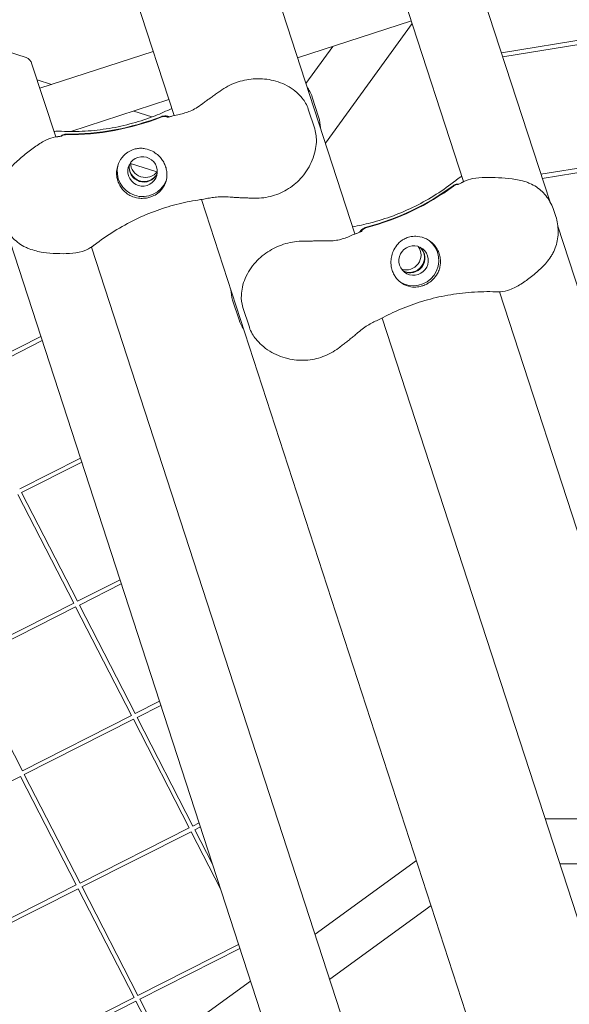
# Model space of a CAD drawing. Units: millimetres. Extents: x -5787 to 9004, y -4504 to 3057.
# Drawn here: x -11 to 184, y -527 to -177 of the extents above; entities that cross this region are included whole.
import ezdxf

# ---------------------------------------------------------------- set-up
doc = ezdxf.new("R2010")
doc.units = ezdxf.units.MM
doc.layers.add('DNA_COMBI_01', color=7, linetype='Continuous')

msp = doc.modelspace()

# ---------------------------------------------------------------- linework, layer by layer
at = {"layer": 'DNA_COMBI_01', "linetype": 'Continuous', "lineweight": 0}
for p, q in [((107.603, -253.491), (60.737, -109.252)), ((43.463, -211.419), (15.087, -124.086)), ((146.183, -234.893), (119.174, -151.759)), ((176.738, -241.884), (148.516, -155.016)), ((-104.738, -159.75), (-9.04, -190.844)), ((127.643, -177.828), (87.28, -190.943)), ((127.946, -178.759), (97.111, -221.199)), ((159.587, -189.092), (197.714, -182.94)), ((160.056, -190.536), (197.953, -184.421)), ((36.067, -188.657), (-4.189, -201.736)), ((99.787, -186.879), (90.232, -200.03)), ((-7.098, -192.786), (1.427, -219.02)), ((-0.015, -200.38), (-5.175, -198.704)), ((41.629, -205.776), (6.764, -217.104)), ((92.461, -204.866), (94.741, -211.882)), ((93.346, -216.176), (91.066, -209.16)), ((35.533, -211.931), (29.109, -209.843)), ((173.617, -232.278), (204.605, -227.278)), ((37.354, -231.454), (28.002, -228.416)), ((174.086, -233.722), (204.844, -228.758)), ((181.982, -637.741), (53.154, -241.247)), ((178.881, -247.243), (178.189, -245.111)), ((-16.301, -251.506), (119.338, -668.922)), ((315.241, -668.198), (179.618, -250.748)), ((14.137, -258.132), (139.959, -645.337)), ((284.689, -661.218), (158.89, -274.006)), ((64.213, -276.95), (66.492, -283.966)), ((70.146, -286.621), (67.866, -279.604)), ((246.122, -679.813), (117.298, -283.331)), ((-31.824, -304.097), (-3.816, -289.929)), ((-31.147, -305.436), (-3.347, -291.373)), ((-11.338, -344.017), (10.217, -333.113)), ((-10.661, -345.356), (10.686, -334.557)), ((-11.991, -346.029), (7.814, -384.622)), ((-10.653, -345.352), (9.149, -383.937)), ((9.149, -383.937), (24.25, -376.298)), ((9.826, -385.276), (24.719, -377.742)), ((-30.89, -404.191), (7.81, -384.614)), ((-30.213, -405.53), (8.495, -385.949)), ((8.495, -385.949), (28.301, -424.542)), ((9.834, -385.272), (29.635, -423.857)), ((-30.205, -405.526), (-10.403, -444.111)), ((29.635, -423.857), (38.283, -419.483)), ((30.312, -425.196), (38.752, -420.926)), ((-10.403, -444.111), (28.297, -424.534)), ((-9.726, -445.45), (28.982, -425.869)), ((28.982, -425.869), (48.787, -464.462)), ((30.32, -425.192), (50.122, -463.777)), ((-49.764, -465.704), (-11.057, -446.123)), ((-11.057, -446.123), (8.749, -484.716)), ((-9.718, -445.446), (10.083, -484.031)), ((219.716, -461.23), (175.101, -461.231)), ((10.083, -484.031), (48.783, -464.454)), ((50.122, -463.777), (52.316, -462.667)), ((50.799, -465.116), (52.785, -464.111)), ((50.806, -465.112), (57.087, -477.349)), ((10.76, -485.37), (49.468, -465.789)), ((49.468, -465.789), (59.997, -486.306)), ((129.448, -476.059), (93.45, -502.212)), ((224.914, -477.23), (180.299, -477.231)), ((180.299, -477.231), (224.914, -477.231)), ((-29.955, -504.285), (8.745, -484.708)), ((-29.278, -505.624), (9.43, -486.043)), ((9.43, -486.043), (29.235, -524.636)), ((10.768, -485.366), (30.57, -523.951)), ((134.647, -492.059), (98.65, -518.212)), ((98.65, -518.214), (134.648, -492.06)), ((30.57, -523.951), (66.349, -505.852)), ((31.247, -525.29), (66.818, -507.296)), ((70.568, -518.837), (39.521, -541.393)), ((-9.469, -544.205), (29.231, -524.628)), ((-8.791, -545.544), (29.916, -525.963)), ((29.916, -525.963), (49.722, -564.556)), ((31.255, -525.286), (51.056, -563.871))]:
    msp.add_line(p, q, dxfattribs=at)
for centre, major_axis, start_param, end_param in [((5.611, -128.679), (85.595, -27.812), -1.2626447, -0.8811248), ((5.678, -128.474), (85.595, -27.812), -1.2626447, -0.8811248), ((32.712, -229.83), (-4.993, 1.622), 0.1446938, 2.9968988), ((32.778, -229.626), (-4.993, 1.622), 0.165543, 2.9760496), ((128.443, -262.912), (3.086, 4.247), -5.3380068, 0.9451785), ((128.443, -262.912), (-5.29, -7.281), 0.0600829, 3.1026214), ((125.834, -261.016), (-3.086, -4.247), 0.3141177, 2.827475)]:
    msp.add_ellipse(centre, major_axis=major_axis, ratio=0.9942034, start_param=start_param, end_param=end_param, dxfattribs=at)
at = {"layer": 'DNA_COMBI_01', "linetype": 'Continuous', "lineweight": 0, "extrusion": (0, 0, -1)}
for centre, major_axis, start_param, end_param in [((32.247, -231.262), (-4.993, 1.622), -5.3380002, 0.9451851), ((32.247, -231.262), (8.56, -2.781), 0.060083, 3.1026213), ((33.243, -228.194), (4.993, -1.622), 0.3141177, 2.827475), ((89.522, -164.138), (-52.901, -72.811), -1.2626381, -0.8811182), ((89.696, -164.265), (-52.901, -72.811), -1.2626381, -0.8811182), ((127.051, -261.901), (3.086, 4.247), 0.165543, 2.9760496), ((127.225, -262.028), (3.086, 4.247), 0.1446938, 2.9968988)]:
    msp.add_ellipse(centre, major_axis=major_axis, ratio=0.9942034, start_param=start_param, end_param=end_param, dxfattribs=at)
at = {"layer": 'DNA_COMBI_01', "linetype": 'Continuous', "lineweight": 0}
for points, knots in [([(-7.098, -192.786), (-7.148, -192.631), (-7.216, -192.466), (-7.392, -192.134), (-7.501, -191.967), (-7.758, -191.652), (-7.906, -191.505), (-8.221, -191.248), (-8.388, -191.139), (-8.72, -190.962), (-8.884, -190.895), (-9.04, -190.844)], [0.063240641, 0.063240641, 0.063240641, 0.063240641, 0.072137209, 0.072137209, 0.081033777, 0.081033777, 0.089930345, 0.089930345, 0.098826913, 0.098826913, 0.107723481, 0.107723481, 0.107723481, 0.107723481]), ([(59.785, -202.71), (61.503, -201.466), (63.419, -200.462), (67.422, -199.021), (69.466, -198.585), (73.695, -198.243), (75.852, -198.376), (80.17, -199.269), (82.323, -200.081), (85.231, -201.824), (86.119, -202.462), (87.655, -203.816), (88.314, -204.493), (89.765, -206.323), (90.55, -207.575), (91.066, -209.16)], [0, 0, 0, 0, 5.2903947, 5.2903947, 10.4847868, 10.4847868, 15.9989378, 15.9989378, 22.0351175, 22.0351175, 24.8588883, 24.8588883, 27.1389284, 27.1389284, 30.2610723, 30.2610723, 30.2610723, 30.2610723]), ([(53.465, -207.245), (53.882, -206.936), (54.3, -206.632), (55.137, -206.03), (55.556, -205.732), (56.395, -205.136), (56.816, -204.838), (57.659, -204.238), (58.082, -203.936), (58.93, -203.327), (59.357, -203.02), (59.785, -202.71)], [0, 0, 0, 0, 1.6269746, 1.6269746, 3.2539492, 3.2539492, 4.8809237, 4.8809237, 6.5078983, 6.5078983, 8.1348729, 8.1348729, 8.1348729, 8.1348729]), ([(3.453, -217.024), (6.265, -217.15), (9.1, -217.128), (14.767, -216.783), (17.599, -216.46), (23.208, -215.518), (25.985, -214.9), (31.43, -213.39), (34.097, -212.499), (38.724, -210.697), (40.712, -209.831), (42.645, -208.902)], [32.2884702, 32.2884702, 32.2884702, 32.2884702, 42.0874493, 42.0874493, 51.8864284, 51.8864284, 61.6854075, 61.6854075, 71.4843865, 71.4843865, 79.1820272, 79.1820272, 79.1820272, 79.1820272]), ([(43.054, -211.537), (43.846, -211.297), (44.559, -211.148), (45.939, -210.843), (46.601, -210.693), (47.907, -210.323), (48.55, -210.103), (49.861, -209.54), (50.531, -209.194), (51.942, -208.337), (52.682, -207.826), (53.465, -207.245)], [0, 0, 0, 0, 3.4932953, 3.4932953, 6.9865905, 6.9865905, 10.4798858, 10.4798858, 13.973181, 13.973181, 17.4664763, 17.4664763, 17.4664763, 17.4664763]), ([(38.743, -212.025), (39.033, -211.912), (39.335, -211.832), (39.952, -211.746), (40.265, -211.738), (40.874, -211.795), (41.169, -211.856), (41.453, -211.949)], [-6.5581804, -6.5581804, -6.5581804, -6.5581804, -5.6222533, -5.6222533, -4.6863435, -4.6863435, -3.7857472, -3.7857472, -3.7857472, -3.7857472]), ([(38.809, -211.82), (39.099, -211.707), (39.402, -211.628), (40.019, -211.541), (40.331, -211.534), (41.056, -211.601), (41.461, -211.703), (41.842, -211.865)], [-6.5581804, -6.5581804, -6.5581804, -6.5581804, -5.6222533, -5.6222533, -4.6863435, -4.6863435, -3.4390623, -3.4390623, -3.4390623, -3.4390623]), ([(40.904, -212.029), (40.902, -212.029), (40.996, -212.024), (41.319, -211.976), (41.575, -211.928), (42.2, -211.781), (42.57, -211.683), (43.006, -211.552), (43.03, -211.544), (43.054, -211.537)], [12.1313959, 12.1313959, 12.1313959, 12.1313959, 14.647435, 14.647435, 17.6601378, 17.6601378, 20.6728405, 20.6728405, 20.8439095, 20.8439095, 20.8439095, 20.8439095]), ([(95.36, -215.813), (95.36, -215.78), (95.359, -215.746), (95.336, -214.527), (95.182, -213.238), (94.741, -211.882)], [-2.8642206, -2.8642206, -2.8642206, -2.8642206, -2.7856555, -2.7856555, 0, 0, 0, 0]), ([(72.051, -240.768), (74.168, -240.819), (76.328, -240.538), (80.396, -239.368), (82.303, -238.498), (85.881, -236.21), (87.496, -234.793), (90.393, -231.406), (91.608, -229.417), (92.917, -226.2), (93.268, -225.089), (93.734, -222.944), (93.878, -221.928), (93.984, -219.427), (93.894, -217.862), (93.346, -216.176)], [-30.2387594, -30.2387594, -30.2387594, -30.2387594, -25.0689061, -25.0689061, -19.9867246, -19.9867246, -14.624449, -14.624449, -8.7183902, -8.7183902, -5.7772263, -5.7772263, -3.3204696, -3.3204696, 0, 0, 0, 0]), ([(1.31, -219.037), (0.217, -219.192), (-0.804, -219.555), (-3.127, -220.641), (-4.403, -221.457), (-6.924, -223.241), (-8.156, -224.198), (-10.615, -226.188), (-11.854, -227.229), (-14.25, -229.491), (-15.425, -230.74), (-16.705, -232.532), (-16.971, -232.934), (-17.219, -233.347)], [-23.0956292, -23.0956292, -23.0956292, -23.0956292, -19.7630204, -19.7630204, -15.1438946, -15.1438946, -10.5247687, -10.5247687, -5.9056429, -5.9056429, -1.286517, -1.286517, 0, 0, 0, 0]), ([(2.222, -218.916), (2.166, -218.923), (2.108, -218.93), (1.992, -218.945), (1.933, -218.953), (1.812, -218.968), (1.752, -218.976), (1.628, -218.993), (1.566, -219.001), (1.439, -219.019), (1.375, -219.028), (1.31, -219.037)], [11.7870531, 11.7870531, 11.7870531, 11.7870531, 12.0768472, 12.0768472, 12.3666413, 12.3666413, 12.6564355, 12.6564355, 12.9462296, 12.9462296, 13.2360237, 13.2360237, 13.2360237, 13.2360237]), ([(3.453, -217.024), (3.323, -217.019), (3.194, -217.014), (2.935, -217.007), (2.806, -217.005), (2.548, -217.003), (2.419, -217.003), (2.16, -217.005), (2.031, -217.007), (1.772, -217.014), (1.643, -217.019), (1.514, -217.025)], [47.47688115, 47.47688115, 47.47688115, 47.47688115, 47.65086356, 47.65086356, 47.82484597, 47.82484597, 47.99882838, 47.99882838, 48.1728108, 48.1728108, 48.34679321, 48.34679321, 48.34679321, 48.34679321]), ([(3.699, -218.636), (3.699, -218.636), (3.681, -218.643), (3.592, -218.671), (3.488, -218.699), (3.212, -218.761), (3.04, -218.795), (2.657, -218.858), (2.449, -218.888), (2.222, -218.916)], [6.4844361, 6.4844361, 6.4844361, 6.4844361, 7.3066389, 7.3066389, 8.8305583, 8.8305583, 10.3544776, 10.3544776, 11.7687349, 11.7687349, 11.7687349, 11.7687349]), ([(3.283, -218.745), (3.538, -218.521), (3.83, -218.342), (4.51, -218.07), (4.898, -217.997), (5.29, -218)], [-2.201479, -2.201479, -2.201479, -2.201479, -1.1765908, -1.1765908, 0, 0, 0, 0]), ([(3.589, -218.671), (3.744, -218.572), (3.909, -218.488), (4.443, -218.275), (4.832, -218.201), (5.224, -218.204)], [-1.7319359, -1.7319359, -1.7319359, -1.7319359, -1.1765908, -1.1765908, 0, 0, 0, 0]), ([(38.89, -226.712), (38.479, -226.193), (38.024, -225.725), (36.975, -224.828), (36.372, -224.42), (34.939, -223.663), (34.081, -223.358), (32.725, -223.1), (32.24, -223.048), (31.333, -223.034), (30.914, -223.058), (30.219, -223.154), (29.946, -223.206), (29.417, -223.335), (29.162, -223.41), (28.579, -223.614), (28.254, -223.751), (27.277, -224.238), (26.663, -224.652), (25.267, -225.877), (24.571, -226.767), (23.546, -228.732), (23.22, -229.787), (23.095, -230.868)], [-22.0235697, -22.0235697, -22.0235697, -22.0235697, -20.0238802, -20.0238802, -17.6998506, -17.6998506, -14.6888048, -14.6888048, -13.0679185, -13.0679185, -11.7038701, -11.7038701, -10.8209843, -10.8209843, -9.9927557, -9.9927557, -8.9078367, -8.9078367, -6.6663958, -6.6663958, -3.3043796, -3.3043796, 0, 0, 0, 0]), ([(40.883, -232.844), (40.909, -232.329), (40.89, -231.81), (40.755, -230.72), (40.626, -230.153), (40.276, -229.075), (40.042, -228.532), (39.505, -227.557), (39.214, -227.121), (38.89, -226.712)], [24.3197546, 24.3197546, 24.3197546, 24.3197546, 25.8169047, 25.8169047, 27.513626, 27.513626, 29.2284692, 29.2284692, 30.70969, 30.70969, 30.70969, 30.70969]), ([(23.095, -230.868), (23.083, -230.975), (23.072, -231.082), (23.018, -231.78), (23.032, -232.377), (23.174, -233.542), (23.303, -234.111), (23.476, -234.645), (23.65, -235.18), (23.881, -235.717), (24.453, -236.75), (24.794, -237.246), (25.251, -237.787), (25.323, -237.869), (25.397, -237.95)], [51.333417, 51.333417, 51.333417, 51.333417, 51.6421617, 51.6421617, 53.3347937, 53.3347937, 55.0274257, 55.0274257, 55.0274257, 56.7200577, 56.7200577, 58.4126897, 58.4126897, 58.7214344, 58.7214344, 58.7214344, 58.7214344]), ([(25.397, -237.95), (25.764, -238.354), (26.167, -238.721), (27.077, -239.404), (27.587, -239.71), (28.968, -240.363), (29.874, -240.626), (31.405, -240.832), (32.012, -240.855), (32.963, -240.801), (33.305, -240.762), (33.947, -240.656), (34.245, -240.591), (34.751, -240.456), (34.961, -240.392), (35.38, -240.248), (35.589, -240.168), (36.098, -239.95), (36.392, -239.805), (37.364, -239.258), (37.978, -238.791), (39.334, -237.438), (39.983, -236.437), (40.668, -234.536), (40.838, -233.716), (40.883, -232.844)], [-21.8325436, -21.8325436, -21.8325436, -21.8325436, -20.205898, -20.205898, -18.4300042, -18.4300042, -15.6220617, -15.6220617, -13.8079786, -13.8079786, -12.7732017, -12.7732017, -11.8426259, -11.8426259, -11.1639933, -11.1639933, -10.4582977, -10.4582977, -9.3981458, -9.3981458, -6.782993, -6.782993, -2.6915877, -2.6915877, 0, 0, 0, 0]), ([(143.37, -234.47), (143.471, -234.389), (143.573, -234.309), (143.778, -234.152), (143.881, -234.074), (144.089, -233.92), (144.193, -233.844), (144.404, -233.694), (144.51, -233.62), (144.723, -233.474), (144.831, -233.402), (144.939, -233.33)], [47.47688115, 47.47688115, 47.47688115, 47.47688115, 47.65086333, 47.65086333, 47.82484551, 47.82484551, 47.99882769, 47.99882769, 48.17280988, 48.17280988, 48.34679206, 48.34679206, 48.34679206, 48.34679206]), ([(146.286, -234.839), (147.262, -234.321), (148.301, -234.015), (150.819, -233.528), (152.331, -233.439), (155.418, -233.4), (156.978, -233.451), (160.137, -233.615), (161.751, -233.729), (165.019, -234.151), (166.704, -234.47), (168.793, -235.167), (169.244, -235.336), (169.688, -235.524)], [-23.0956292, -23.0956292, -23.0956292, -23.0956292, -19.7630201, -19.7630201, -15.1438943, -15.1438943, -10.5247684, -10.5247684, -5.9056426, -5.9056426, -1.2865168, -1.2865168, 0, 0, 0, 0]), ([(143.37, -234.47), (141.168, -236.224), (138.862, -237.873), (134.074, -240.925), (131.593, -242.328), (126.501, -244.863), (123.891, -245.995), (118.599, -247.974), (115.918, -248.821), (111.079, -250.092), (108.924, -250.566), (106.779, -250.955)], [32.2884702, 32.2884702, 32.2884702, 32.2884702, 42.0874477, 42.0874477, 51.8864251, 51.8864251, 61.6854025, 61.6854025, 71.48438, 71.48438, 79.3152597, 79.3152597, 79.3152597, 79.3152597]), ([(144.518, -235.762), (144.18, -235.731), (143.839, -235.757), (143.129, -235.937), (142.772, -236.106), (142.456, -236.339)], [-2.2014741, -2.2014741, -2.2014741, -2.2014741, -1.1765908, -1.1765908, 0, 0, 0, 0]), ([(144.227, -235.882), (144.044, -235.894), (143.861, -235.922), (143.303, -236.063), (142.946, -236.233), (142.63, -236.465)], [-1.7319311, -1.7319311, -1.7319311, -1.7319311, -1.1765908, -1.1765908, 0, 0, 0, 0]), ([(144.118, -235.918), (144.118, -235.918), (144.137, -235.913), (144.225, -235.884), (144.326, -235.845), (144.585, -235.733), (144.744, -235.659), (145.091, -235.485), (145.277, -235.388), (145.477, -235.277)], [6.4844233, 6.4844233, 6.4844233, 6.4844233, 7.3066504, 7.3066504, 8.8305699, 8.8305699, 10.3544894, 10.3544894, 11.7687349, 11.7687349, 11.7687349, 11.7687349]), ([(145.477, -235.277), (145.527, -235.249), (145.578, -235.221), (145.681, -235.165), (145.733, -235.136), (145.839, -235.078), (145.893, -235.049), (146.003, -234.99), (146.058, -234.96), (146.171, -234.9), (146.228, -234.869), (146.286, -234.839)], [11.7870531, 11.7870531, 11.7870531, 11.7870531, 12.0768472, 12.0768472, 12.3666413, 12.3666413, 12.6564355, 12.6564355, 12.9462296, 12.9462296, 13.2360237, 13.2360237, 13.2360237, 13.2360237]), ([(178.189, -245.111), (177.905, -244.238), (177.552, -243.405), (176.731, -241.827), (176.265, -241.082), (175.23, -239.685), (174.661, -239.032), (173.414, -237.825), (172.736, -237.272), (171.284, -236.296), (170.508, -235.872), (169.688, -235.524)], [0, 0, 0, 0, 2.2415104, 2.2415104, 4.4830208, 4.4830208, 6.7245312, 6.7245312, 8.9660416, 8.9660416, 11.207552, 11.207552, 11.207552, 11.207552]), ([(52.854, -241.29), (50.335, -241.637), (47.773, -242.121), (42.609, -243.387), (40.009, -244.168), (34.828, -246.033), (32.247, -247.118), (27.164, -249.582), (24.662, -250.961), (19.79, -253.988), (17.42, -255.637), (15.137, -257.403)], [37.2565133, 37.2565133, 37.2565133, 37.2565133, 47.1281444, 47.1281444, 56.9997756, 56.9997756, 66.8714067, 66.8714067, 76.7430379, 76.7430379, 86.6146691, 86.6146691, 86.6146691, 86.6146691]), ([(52.854, -241.29), (53.608, -241.186), (54.297, -241.048), (55.64, -240.784), (56.295, -240.656), (57.629, -240.447), (58.311, -240.366), (59.755, -240.27), (60.519, -240.256), (62.161, -240.297), (63.039, -240.352), (63.969, -240.427)], [-22.4494474, -22.4494474, -22.4494474, -22.4494474, -19.2985955, -19.2985955, -16.1477435, -16.1477435, -12.9968915, -12.9968915, -9.8460395, -9.8460395, -6.6951875, -6.6951875, -6.6951875, -6.6951875]), ([(63.969, -240.427), (64.512, -240.471), (65.052, -240.507), (66.128, -240.568), (66.665, -240.593), (67.737, -240.638), (68.272, -240.658), (69.345, -240.694), (69.883, -240.71), (70.963, -240.741), (71.506, -240.755), (72.051, -240.768)], [-8.1365846, -8.1365846, -8.1365846, -8.1365846, -6.5092677, -6.5092677, -4.8819508, -4.8819508, -3.2546339, -3.2546339, -1.6273169, -1.6273169, 0, 0, 0, 0]), ([(-9.244, -258.197), (-10.07, -257.805), (-10.848, -257.337), (-12.306, -256.279), (-12.984, -255.69), (-14.232, -254.42), (-14.801, -253.742), (-15.839, -252.301), (-16.307, -251.541), (-17.13, -249.942), (-17.486, -249.104), (-17.769, -248.231)], [0, 0, 0, 0, 2.240785, 2.240785, 4.48157, 4.48157, 6.722355, 6.722355, 8.96314, 8.96314, 11.203925, 11.203925, 11.203925, 11.203925]), ([(177.842, -260.317), (178.279, -259.514), (178.634, -258.678), (179.192, -256.965), (179.394, -256.089), (179.657, -254.328), (179.719, -253.446), (179.712, -251.67), (179.644, -250.78), (179.37, -249.003), (179.165, -248.115), (178.881, -247.243)], [0, 0, 0, 0, 2.240785, 2.240785, 4.48157, 4.48157, 6.722355, 6.722355, 8.96314, 8.96314, 11.203925, 11.203925, 11.203925, 11.203925]), ([(111.707, -251.041), (111.405, -251.12), (111.114, -251.234), (110.564, -251.526), (110.307, -251.704), (109.76, -252.184), (109.493, -252.505), (109.279, -252.86)], [-6.5581804, -6.5581804, -6.5581804, -6.5581804, -5.6222533, -5.6222533, -4.6863435, -4.6863435, -3.4390709, -3.4390709, -3.4390709, -3.4390709]), ([(111.88, -251.168), (111.579, -251.246), (111.288, -251.36), (110.738, -251.653), (110.48, -251.83), (110.021, -252.234), (109.819, -252.457), (109.643, -252.699)], [-6.5581804, -6.5581804, -6.5581804, -6.5581804, -5.6222533, -5.6222533, -4.6863435, -4.6863435, -3.7857546, -3.7857546, -3.7857546, -3.7857546]), ([(108.106, -253.307), (107.324, -253.578), (106.66, -253.877), (105.364, -254.441), (104.74, -254.709), (103.466, -255.177), (102.817, -255.378), (101.425, -255.692), (100.68, -255.806), (99.035, -255.942), (98.135, -255.964), (97.161, -255.954)], [0, 0, 0, 0, 3.4932953, 3.4932953, 6.9865905, 6.9865905, 10.4798858, 10.4798858, 13.973181, 13.973181, 17.4664763, 17.4664763, 17.4664763, 17.4664763]), ([(110.135, -252.442), (110.136, -252.44), (110.057, -252.492), (109.768, -252.643), (109.532, -252.754), (108.94, -253.003), (108.583, -253.14), (108.153, -253.291), (108.13, -253.299), (108.106, -253.307)], [12.1314036, 12.1314036, 12.1314036, 12.1314036, 14.6474024, 14.6474024, 17.6601019, 17.6601019, 20.6728014, 20.6728014, 20.8439095, 20.8439095, 20.8439095, 20.8439095]), ([(120.394, -263.136), (120.422, -262.475), (120.514, -261.829), (120.836, -260.486), (121.085, -259.802), (121.798, -258.348), (122.313, -257.597), (123.259, -256.591), (123.621, -256.264), (124.346, -255.719), (124.7, -255.492), (125.318, -255.161), (125.57, -255.043), (126.073, -254.836), (126.323, -254.747), (126.915, -254.569), (127.259, -254.489), (128.335, -254.309), (129.075, -254.283), (130.925, -254.453), (132.011, -254.764), (133.995, -255.752), (134.879, -256.413), (135.615, -257.214)], [-22.0235697, -22.0235697, -22.0235697, -22.0235697, -20.0238802, -20.0238802, -17.6998506, -17.6998506, -14.6888048, -14.6888048, -13.0679185, -13.0679185, -11.7038701, -11.7038701, -10.8209843, -10.8209843, -9.9927557, -9.9927557, -8.9078367, -8.9078367, -6.6663958, -6.6663958, -3.3043796, -3.3043796, 0, 0, 0, 0]), ([(13.839, -258.333), (12.892, -258.96), (11.851, -259.387), (9.356, -260.103), (7.85, -260.3), (4.817, -260.497), (3.281, -260.5), (0.164, -260.381), (-1.438, -260.259), (-4.681, -259.759), (-6.35, -259.368), (-8.39, -258.582), (-8.821, -258.398), (-9.244, -258.197)], [0.8021185, 0.8021185, 0.8021185, 0.8021185, 4.0507057, 4.0507057, 8.5094049, 8.5094049, 12.968104, 12.968104, 17.4268031, 17.4268031, 21.8855022, 21.8855022, 23.0956141, 23.0956141, 23.0956141, 23.0956141]), ([(15.137, -257.403), (15.053, -257.468), (14.968, -257.532), (14.798, -257.66), (14.712, -257.723), (14.54, -257.849), (14.453, -257.911), (14.279, -258.034), (14.192, -258.094), (14.016, -258.215), (13.927, -258.274), (13.839, -258.333)], [47.52878772, 47.52878772, 47.52878772, 47.52878772, 47.6715329, 47.6715329, 47.81427809, 47.81427809, 47.95702327, 47.95702327, 48.09976845, 48.09976845, 48.24251363, 48.24251363, 48.24251363, 48.24251363]), ([(89.382, -256), (87.261, -256.003), (85.12, -256.317), (81.035, -257.504), (79.125, -258.352), (75.502, -260.562), (73.836, -261.937), (70.867, -265.197), (69.603, -267.12), (68.275, -270.24), (67.931, -271.277), (67.484, -273.276), (67.349, -274.211), (67.251, -276.544), (67.351, -278.019), (67.866, -279.604)], [0, 0, 0, 0, 5.2903941, 5.2903941, 10.484786, 10.484786, 15.9989369, 15.9989369, 22.0351167, 22.0351167, 24.858888, 24.858888, 27.1389285, 27.1389285, 30.2610723, 30.2610723, 30.2610723, 30.2610723]), ([(97.161, -255.954), (96.642, -255.949), (96.125, -255.949), (95.094, -255.954), (94.58, -255.959), (93.55, -255.97), (93.035, -255.976), (92, -255.986), (91.481, -255.991), (90.436, -255.997), (89.911, -255.999), (89.382, -256)], [0, 0, 0, 0, 1.6269746, 1.6269746, 3.2539492, 3.2539492, 4.8809237, 4.8809237, 6.5078983, 6.5078983, 8.1348729, 8.1348729, 8.1348729, 8.1348729]), ([(135.615, -257.214), (135.688, -257.294), (135.76, -257.375), (136.214, -257.907), (136.554, -258.398), (137.124, -259.425), (137.354, -259.96), (137.527, -260.495), (137.701, -261.029), (137.83, -261.599), (137.974, -262.771), (137.99, -263.374), (137.938, -264.08), (137.928, -264.189), (137.916, -264.297)], [51.333417, 51.333417, 51.333417, 51.333417, 51.6421617, 51.6421617, 53.3347937, 53.3347937, 55.0274257, 55.0274257, 55.0274257, 56.7200577, 56.7200577, 58.4126897, 58.4126897, 58.7214344, 58.7214344, 58.7214344, 58.7214344]), ([(159.247, -273.994), (160.382, -273.945), (161.475, -273.678), (163.914, -272.792), (165.248, -272.065), (167.819, -270.442), (169.062, -269.542), (171.515, -267.613), (172.739, -266.573), (175.068, -264.262), (176.188, -262.965), (177.377, -261.13), (177.617, -260.728), (177.842, -260.317)], [0.8021116, 0.8021116, 0.8021116, 0.8021116, 4.0506983, 4.0506983, 8.5093988, 8.5093988, 12.9680993, 12.9680993, 17.4267998, 17.4267998, 21.8855003, 21.8855003, 23.0956141, 23.0956141, 23.0956141, 23.0956141]), ([(122.386, -269.268), (122.062, -268.868), (121.772, -268.436), (121.241, -267.475), (121.012, -266.94), (120.662, -265.863), (120.531, -265.286), (120.394, -264.181), (120.372, -263.658), (120.394, -263.136)], [24.3197546, 24.3197546, 24.3197546, 24.3197546, 25.8169047, 25.8169047, 27.513626, 27.513626, 29.2284692, 29.2284692, 30.70969, 30.70969, 30.70969, 30.70969]), ([(137.916, -264.297), (137.857, -264.84), (137.746, -265.374), (137.411, -266.462), (137.179, -267.008), (136.445, -268.348), (135.867, -269.094), (134.75, -270.161), (134.271, -270.536), (133.47, -271.051), (133.171, -271.221), (132.589, -271.511), (132.31, -271.635), (131.821, -271.823), (131.614, -271.894), (131.19, -272.024), (130.974, -272.082), (130.434, -272.205), (130.111, -272.261), (129.003, -272.39), (128.232, -272.372), (126.339, -272.075), (125.226, -271.647), (123.555, -270.512), (122.935, -269.948), (122.386, -269.268)], [-21.8325436, -21.8325436, -21.8325436, -21.8325436, -20.205898, -20.205898, -18.4300042, -18.4300042, -15.6220617, -15.6220617, -13.8079786, -13.8079786, -12.7732017, -12.7732017, -11.8426259, -11.8426259, -11.1639933, -11.1639933, -10.4582977, -10.4582977, -9.3981458, -9.3981458, -6.782993, -6.782993, -2.6915877, -2.6915877, 0, 0, 0, 0]), ([(117.666, -283.138), (119.907, -281.938), (122.265, -280.824), (127.186, -278.813), (129.749, -277.916), (135.037, -276.38), (137.763, -275.741), (143.324, -274.746), (146.158, -274.391), (151.879, -273.977), (154.765, -273.917), (157.65, -274.004)], [37.2565189, 37.2565189, 37.2565189, 37.2565189, 47.128149, 47.128149, 56.999779, 56.999779, 66.871409, 66.871409, 76.743039, 76.743039, 86.6146691, 86.6146691, 86.6146691, 86.6146691]), ([(157.65, -274.004), (157.756, -274.008), (157.863, -274.01), (158.076, -274.013), (158.182, -274.014), (158.395, -274.014), (158.502, -274.014), (158.715, -274.011), (158.822, -274.008), (159.034, -274.002), (159.141, -273.998), (159.247, -273.994)], [47.52878772, 47.52878772, 47.52878772, 47.52878772, 47.67153239, 47.67153239, 47.81427705, 47.81427705, 47.95702172, 47.95702172, 48.09976639, 48.09976639, 48.24251105, 48.24251105, 48.24251105, 48.24251105]), ([(117.666, -283.138), (116.995, -283.498), (116.356, -283.791), (115.114, -284.366), (114.509, -284.647), (113.307, -285.263), (112.708, -285.598), (111.483, -286.369), (110.856, -286.807), (109.552, -287.805), (108.874, -288.365), (108.166, -288.973)], [-22.4494535, -22.4494535, -22.4494535, -22.4494535, -19.2986003, -19.2986003, -16.1477471, -16.1477471, -12.9968939, -12.9968939, -9.8460407, -9.8460407, -6.6951875, -6.6951875, -6.6951875, -6.6951875]), ([(101.828, -293.999), (100.145, -295.284), (98.232, -296.327), (94.253, -297.772), (92.2, -298.189), (87.96, -298.441), (85.821, -298.243), (81.486, -297.206), (79.334, -296.312), (76.384, -294.478), (75.447, -293.786), (73.809, -292.324), (73.096, -291.586), (71.54, -289.625), (70.693, -288.307), (70.146, -286.621)], [-30.2387594, -30.2387594, -30.2387594, -30.2387594, -25.068906, -25.068906, -19.9867243, -19.9867243, -14.6244481, -14.6244481, -8.7183887, -8.7183887, -5.777225, -5.777225, -3.3204688, -3.3204688, 0, 0, 0, 0]), ([(108.166, -288.973), (107.753, -289.328), (107.337, -289.674), (106.502, -290.356), (106.083, -290.692), (105.242, -291.359), (104.82, -291.689), (103.973, -292.349), (103.548, -292.678), (102.692, -293.338), (102.262, -293.668), (101.828, -293.999)], [-8.1365846, -8.1365846, -8.1365846, -8.1365846, -6.5092677, -6.5092677, -4.8819508, -4.8819508, -3.2546339, -3.2546339, -1.6273169, -1.6273169, 0, 0, 0, 0])]:
    msp.add_open_spline(points, degree=3, knots=knots, dxfattribs=at)
for points in [[(90.628, -201.248), (91.34, -202.277), (92, -203.447), (92.461, -204.866)], [(1.514, -217.025), (1.272, -217.036), (1.034, -217.058), (0.8, -217.09)], [(144.939, -233.33), (145.141, -233.197), (145.347, -233.075), (145.555, -232.963)], [(63.583, -273.344), (63.634, -274.479), (63.801, -275.681), (64.213, -276.95)], [(68.083, -287.192), (67.466, -286.274), (66.898, -285.214), (66.492, -283.966)]]:
    msp.add_open_spline(points, degree=3, dxfattribs=at)

doc.saveas('drawing.dxf')
